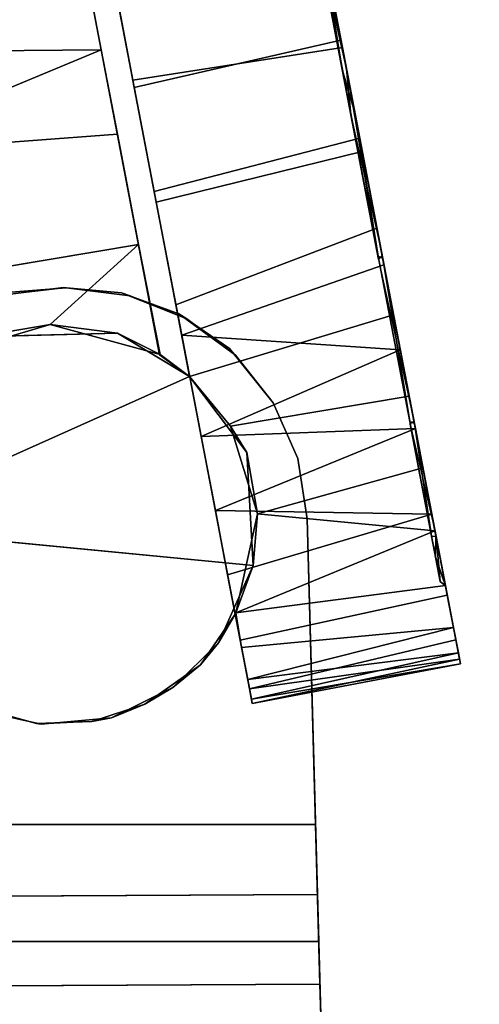
# Model space of a CAD drawing. Extents: x -208 to -5, y 10 to 132.
# Drawn here: x -149 to -148, y 117 to 120 of the extents above; entities that cross this region are included whole.
import ezdxf

# ---------------------------------------------------------------- set-up
doc = ezdxf.new("R2010")
doc.units = 0
doc.header["$LTSCALE"] = 96
doc.header["$MEASUREMENT"] = 0
for name, color, linetype in [('AFUTL-3-CTPL-FXBK', 7, 'Continuous'), ('AFUTL-3-CTPL-FXSL', 7, 'Continuous'), ('AFUTL-3-LGPT-FXSL', 7, 'Continuous'), ('AFUTL-3-TPLM-TH', 7, 'Continuous'), ('AFUTL-P', 7, 'Continuous'), ('MAIN_FURN', 7, 'Continuous')]:
    doc.layers.add(name, color=color, linetype=linetype)

# ---------------------------------------------------------------- blocks, each defined once
blk = doc.blocks.new('TR4824RCSL')
at = {"layer": 'AFUTL-3-CTPL-FXBK', "color": 47, "linetype": 'Continuous'}
for points in [[(2.5051, -22.2312, 1.2367), (2.0218, -22.3237, 1.3262), (2.0237, -22.334, 1.1122)], [(2.5071, -22.2415, 1.4508), (2.0218, -22.3237, 1.3262), (2.5051, -22.2312, 1.2367)], [(2.5071, -22.2415, 1.4508), (2.0265, -22.3487, 1.539), (2.0218, -22.3237, 1.3262)], [(2.5051, -22.2312, 1.2367), (2.0237, -22.334, 1.1122), (2.5116, -22.2652, 0.9748)], [(2.5157, -22.2867, 1.6601), (2.0265, -22.3487, 1.539), (2.5071, -22.2415, 1.4508)], [(2.5116, -22.2652, 0.9748), (2.0237, -22.334, 1.1122), (2.0324, -22.3792, 0.9029)], [(2.5333, -22.3785, 0.6748), (2.5116, -22.2652, 0.9748), (2.0324, -22.3792, 0.9029), (2.0523, -22.483, 0.6526)], [(2.5157, -22.2867, 1.6601), (2.0379, -22.4081, 1.7446), (2.0265, -22.3487, 1.539)], [(2.53, -22.3614, 1.8496), (2.0379, -22.4081, 1.7446), (2.5157, -22.2867, 1.6601)], [(2.5157, -22.2867, 1.6601), (2.545, -22.4392, 1.2815), (2.5435, -22.4416, 1.9939), (2.53, -22.3614, 1.8496)], [(2.53, -22.3614, 1.8496), (2.5435, -22.4416, 1.9939), (2.0564, -22.5052, 1.9461), (2.0379, -22.4081, 1.7446)], [(2.5624, -22.5304, 0.4515), (2.5333, -22.3785, 0.6748), (2.0523, -22.483, 0.6526), (2.0883, -22.6711, 0.3945)], [(2.0564, -22.5052, 1.9461), (2.5435, -22.4416, 1.9939), (2.081, -22.6329, 2.1234)], [(2.081, -22.6329, 2.1234), (2.5435, -22.4416, 1.9939), (2.4927, -22.672, 2.2436)], [(2.5624, -22.5304, 0.4515), (2.0883, -22.6711, 0.3945), (2.591, -22.6798, 0.3005)], [(2.081, -22.6329, 2.1234), (2.4927, -22.672, 2.2436), (2.109, -22.779, 2.2681)], [(2.591, -22.6798, 0.3005), (2.0883, -22.6711, 0.3945), (2.1264, -22.8701, 0.2249)], [(2.1408, -22.9457, 2.3871), (2.109, -22.779, 2.2681), (2.4927, -22.672, 2.2436), (2.5556, -22.8761, 2.3927)], [(2.591, -22.6798, 0.3005), (2.1264, -22.8701, 0.2249), (2.6239, -22.8518, 0.177)], [(2.6239, -22.8518, 0.177), (2.1264, -22.8701, 0.2249), (2.1614, -23.0531, 0.1191)], [(2.6239, -22.8518, 0.177), (2.1614, -23.0531, 0.1191), (2.669, -23.0872, 0.0658)], [(2.1771, -23.135, 2.4789), (2.1408, -22.9457, 2.3871), (2.5556, -22.8761, 2.3927), (2.651, -22.9917, 2.4612)], [(2.6826, -23.1583, 2.5172), (2.2157, -23.3365, 2.5377), (2.1771, -23.135, 2.4789), (2.651, -22.9917, 2.4612)], [(2.669, -23.0872, 0.0658), (2.1614, -23.0531, 0.1191), (2.1993, -23.2509, 0.0458)], [(2.7282, -23.3967, 0.0025), (2.669, -23.0872, 0.0658), (2.1993, -23.2509, 0.0458), (2.2497, -23.514, 0.0009)], [(2.733, -23.4215, 2.5621), (2.2557, -23.5456, 2.5616), (2.2157, -23.3365, 2.5377), (2.6826, -23.1583, 2.5172)], [(2.7793, -23.6633, 0.0134), (2.7282, -23.3967, 0.0025), (2.2497, -23.514, 0.0009), (2.2993, -23.773, 0.016)], [(2.733, -23.4215, 2.5621), (2.7826, -23.6805, 2.547), (2.296, -23.7558, 2.5496), (2.2557, -23.5456, 2.5616)], [(2.8276, -23.9155, 0.0752), (2.7793, -23.6633, 0.0134), (2.2993, -23.773, 0.016), (2.3487, -24.0313, 0.084)], [(2.7826, -23.6805, 2.547), (2.832, -23.9388, 2.479), (2.3443, -24.0081, 2.4878), (2.296, -23.7558, 2.5496)]]:
    blk.add_3dface(points, dxfattribs=at)
for points, invisible_edges in [([(2.5051, -22.2312, 1.2367), (2.5116, -22.2652, 0.9748), (2.6505, -22.9904, 1.2815), (2.545, -22.4392, 1.2815)], 10), ([(2.545, -22.4392, 1.2815), (2.5157, -22.2867, 1.6601), (2.5071, -22.2415, 1.4508), (2.5051, -22.2312, 1.2367)], 8), ([(2.5116, -22.2652, 0.9748), (2.5333, -22.3785, 0.6748), (2.5624, -22.5304, 0.4515), (2.6505, -22.9904, 1.2815)], 12), ([(2.0564, -22.5046, 1.2773), (2.0324, -22.3792, 0.9029), (2.0237, -22.334, 1.1122), (2.0218, -22.3237, 1.3262)], 9), ([(2.0564, -22.5046, 1.2773), (2.0218, -22.3237, 1.3262), (2.0265, -22.3487, 1.539)], 13), ([(2.0564, -22.5046, 1.2773), (2.0265, -22.3487, 1.539), (2.0379, -22.4081, 1.7446), (2.0783, -22.6191, 1.7566)], 5), ([(2.0789, -22.6224, 0.7995), (2.0523, -22.483, 0.6526), (2.0324, -22.3792, 0.9029), (2.0564, -22.5046, 1.2773)], 5), ([(2.0783, -22.6191, 1.7566), (2.0379, -22.4081, 1.7446), (2.0564, -22.5052, 1.9461), (2.081, -22.6329, 2.1234)], 9), ([(2.1298, -22.8884, 0.448), (2.0883, -22.6711, 0.3945), (2.0523, -22.483, 0.6526), (2.0789, -22.6224, 0.7995)], 5), ([(2.6505, -22.9904, 1.2815), (2.5624, -22.5304, 0.4515), (2.591, -22.6798, 0.3005), (2.6239, -22.8518, 0.177)], 9), ([(2.1287, -22.8823, 2.1097), (2.0783, -22.6191, 1.7566), (2.081, -22.6329, 2.1234), (2.109, -22.779, 2.2681)], 10), ([(2.1298, -22.8884, 0.448), (2.1614, -23.0531, 0.1191), (2.1264, -22.8701, 0.2249), (2.0883, -22.6711, 0.3945)], 9), ([(2.1287, -22.8823, 2.1097), (2.109, -22.779, 2.2681), (2.1408, -22.9457, 2.3871), (2.1771, -23.135, 2.4789)], 9), ([(2.7282, -23.3967, 0.0025), (2.6505, -22.9904, 1.2815), (2.6239, -22.8518, 0.177), (2.669, -23.0872, 0.0658)], 3), ([(2.202, -23.2654, 2.3213), (2.1287, -22.8823, 2.1097), (2.1771, -23.135, 2.4789), (2.2157, -23.3365, 2.5377)], 10), ([(2.2034, -23.2726, 0.2394), (2.1993, -23.2509, 0.0458), (2.1614, -23.0531, 0.1191), (2.1298, -22.8884, 0.448)], 5), ([(2.651, -22.9917, 2.4612), (2.6505, -22.9904, 1.2815), (2.8734, -24.1547, 0.1956), (2.9128, -24.3605, 0.3565)], 10), ([(2.6505, -22.9904, 1.2815), (2.7793, -23.6633, 0.0134), (2.8276, -23.9155, 0.0752), (2.8734, -24.1547, 0.1956)], 9), ([(2.6505, -22.9904, 1.2815), (2.7282, -23.3967, 0.0025), (2.7793, -23.6633, 0.0134)], 13), ([(2.6826, -23.1583, 2.5172), (2.651, -22.9917, 2.4612), (2.9128, -24.3605, 0.3565), (2.9508, -24.559, 0.6064)], 10), ([(2.9508, -24.559, 0.6064), (2.7826, -23.6805, 2.547), (2.733, -23.4215, 2.5621), (2.6826, -23.1583, 2.5172)], 9), ([(2.2034, -23.2726, 0.2394), (2.2865, -23.7064, 0.1974), (2.2497, -23.514, 0.0009), (2.1993, -23.2509, 0.0458)], 10), ([(2.202, -23.2654, 2.3213), (2.2157, -23.3365, 2.5377), (2.2557, -23.5456, 2.5616), (2.2664, -23.6017, 2.3669)], 5), ([(2.2865, -23.7064, 0.1974), (2.3487, -24.0313, 0.084), (2.2993, -23.773, 0.016), (2.2497, -23.514, 0.0009)], 9), ([(2.2664, -23.6017, 2.3669), (2.2557, -23.5456, 2.5616), (2.296, -23.7558, 2.5496), (2.348, -24.028, 2.278)], 5), ([(2.8762, -24.1694, 2.3579), (2.832, -23.9388, 2.479), (2.7826, -23.6805, 2.547), (2.9508, -24.559, 0.6064)], 12), ([(2.3654, -24.1184, 0.341), (2.3929, -24.262, 0.2051), (2.3487, -24.0313, 0.084), (2.2865, -23.7064, 0.1974)], 5), ([(2.348, -24.028, 2.278), (2.296, -23.7558, 2.5496), (2.3443, -24.0081, 2.4878), (2.39, -24.2472, 2.3674)], 9)]:
    blk.add_3dface(points, dxfattribs=dict(at, invisible_edges=invisible_edges))
at = {"layer": 'AFUTL-3-CTPL-FXSL', "color": 47, "linetype": 'Continuous'}
for points, invisible_edges in [([(2.6897, -22.2683, 2.4709), (2.8322, -22.1978, 2.4709), (2.9953, -22.1834, 2.4709), (3.4317, -22.6418, 2.4708)], 12), ([(3.268, -22.3009, 1.2815), (2.8776, -22.1892, 1.2815), (2.755, -22.2294, 1.2815)], 13), ([(2.8776, -22.1892, 1.2815), (3.268, -22.3009, 1.2815), (3.1644, -22.2278, 1.2815), (3.0066, -22.1844, 1.2816)], 1), ([(3.2327, -22.2714, 2.4709), (3.4317, -22.6418, 2.4708), (2.9953, -22.1834, 2.4709), (3.1213, -22.2112, 2.4709)], 3), ([(3.268, -22.3009, 1.2815), (2.755, -22.2294, 1.2815), (2.6253, -22.3213, 1.2815), (2.545, -22.4392, 1.2815)], 9), ([(2.6897, -22.2683, 2.4709), (3.4317, -22.6418, 2.4708), (2.5031, -22.5523, 2.4709), (2.5837, -22.3724, 2.4708)], 1), ([(3.3551, -22.885, 1.2815), (3.268, -22.3009, 1.2815), (2.545, -22.4392, 1.2815), (2.6505, -22.9904, 1.2815)], 11), ([(2.0684, -22.5148, 1.3843), (2.2117, -23.2635, 0.2417), (2.1384, -22.8804, 0.4533), (2.0793, -22.5718, 0.8951)], 1), ([(2.1395, -22.8865, 2.115), (2.2117, -23.2635, 0.2417), (2.0684, -22.5148, 1.3843), (2.0886, -22.6205, 1.7635)], 3), ([(2.2961, -23.7046, 2.3656), (2.2117, -23.2635, 0.2417), (2.1395, -22.8865, 2.115), (2.2131, -23.2707, 2.3235)], 3), ([(3.3275, -22.9255, 1.2815), (3.3551, -22.885, 1.2815), (2.6505, -22.9904, 1.2815), (2.7204, -23.0418, 1.2815)], 10), ([(3.3275, -22.9255, 1.2815), (2.7204, -23.0418, 1.2815), (3.0259, -24.6371, 1.2815), (3.633, -24.5209, 1.2815)], 1), ([(2.8186, -23.5546, 2.4609), (2.7204, -23.0418, 1.2815), (2.7191, -23.0426, 2.3777), (2.7696, -23.2984, 2.4514)], 1), ([(3.0054, -24.5301, 1.7835), (3.0227, -24.6207, 1.495), (3.0259, -24.6371, 1.2815), (2.7204, -23.0418, 1.2815)], 8), ([(2.941, -24.1939, 2.2113), (2.7204, -23.0418, 1.2815), (2.8561, -23.7506, 2.4303), (2.9003, -23.9814, 2.3482)], 3), ([(2.941, -24.1939, 2.2113), (2.9748, -24.3705, 2.0391), (3.0054, -24.5301, 1.7835), (2.7204, -23.0418, 1.2815)], 12), ([(2.7204, -23.0418, 1.2815), (2.8186, -23.5546, 2.4609), (2.8561, -23.7506, 2.4303)], 13), ([(2.4662, -24.5927, 0.9369), (2.4304, -24.4056, 0.5918), (2.3577, -24.0262, 0.2849), (2.2117, -23.2635, 0.2417)], 4), ([(2.4375, -24.4428, 1.9279), (2.2117, -23.2635, 0.2417), (2.2961, -23.7046, 2.3656), (2.375, -24.1165, 2.222)], 3), ([(2.2117, -23.2635, 0.2417), (2.3577, -24.0262, 0.2849), (2.2761, -23.5999, 0.1961)], 1), ([(2.2117, -23.2635, 0.2417), (2.4375, -24.4428, 1.9279), (2.4593, -24.5683, 1.6918)], 1)]:
    blk.add_3dface(points, dxfattribs=dict(at, invisible_edges=invisible_edges))
for points in [[(2.6897, -22.2683, 2.4709), (2.755, -22.2294, 1.2815), (2.8322, -22.1978, 2.4709)], [(2.8322, -22.1978, 2.4709), (2.755, -22.2294, 1.2815), (2.8776, -22.1892, 1.2815)], [(2.9953, -22.1834, 2.4709), (2.8322, -22.1978, 2.4709), (2.8776, -22.1892, 1.2815), (3.0066, -22.1844, 1.2816)], [(3.1213, -22.2112, 2.4709), (2.9953, -22.1834, 2.4709), (3.0066, -22.1844, 1.2816), (3.1644, -22.2278, 1.2815)], [(2.6897, -22.2683, 2.4709), (2.6253, -22.3213, 1.2815), (2.755, -22.2294, 1.2815)], [(2.5837, -22.3724, 2.4708), (2.6253, -22.3213, 1.2815), (2.6897, -22.2683, 2.4709)], [(2.5837, -22.3724, 2.4708), (2.545, -22.4392, 1.2815), (2.6253, -22.3213, 1.2815)], [(2.5435, -22.4416, 1.9939), (2.5837, -22.3724, 2.4708), (2.5031, -22.5523, 2.4709)], [(2.5837, -22.3724, 2.4708), (2.5435, -22.4416, 1.9939), (2.545, -22.4392, 1.2815)], [(2.4927, -22.672, 2.2436), (2.5435, -22.4416, 1.9939), (2.5031, -22.5523, 2.4709)], [(2.4927, -22.672, 2.2436), (2.5031, -22.5523, 2.4709), (2.5176, -22.815, 2.4707)], [(2.5031, -22.5523, 2.4709), (3.4317, -22.6418, 2.4708), (2.651, -22.9917, 2.4612), (2.5176, -22.815, 2.4707)], [(2.651, -22.9917, 2.4612), (3.4317, -22.6418, 2.4708), (3.1439, -23.0837, 2.4708), (2.8182, -23.0919, 2.4709)], [(2.5176, -22.815, 2.4707), (2.5556, -22.8761, 2.3927), (2.4927, -22.672, 2.2436)], [(2.651, -22.9917, 2.4612), (2.5556, -22.8761, 2.3927), (2.5176, -22.815, 2.4707)], [(2.651, -22.9917, 2.4612), (2.7191, -23.0426, 2.3777), (2.7204, -23.0418, 1.2815), (2.6505, -22.9904, 1.2815)], [(2.8182, -23.0919, 2.4709), (2.7191, -23.0426, 2.3777), (2.651, -22.9917, 2.4612)], [(2.7191, -23.0426, 2.3777), (2.8182, -23.0919, 2.4709), (2.9749, -23.112, 2.4166)], [(2.7696, -23.2984, 2.4514), (2.7191, -23.0426, 2.3777), (2.9749, -23.112, 2.4166)], [(2.7696, -23.2984, 2.4514), (2.9749, -23.112, 2.4166), (3.2099, -23.0426, 2.4096), (3.3791, -23.1956, 2.454)], [(2.9749, -23.112, 2.4166), (3.1439, -23.0837, 2.4708), (3.2099, -23.0426, 2.4096)], [(2.9749, -23.112, 2.4166), (2.8182, -23.0919, 2.4709), (3.1439, -23.0837, 2.4708)], [(3.3791, -23.1956, 2.454), (3.4391, -23.5081, 2.4558), (2.8186, -23.5546, 2.4609), (2.7696, -23.2984, 2.4514)], [(2.2117, -23.2635, 0.2417), (2.4593, -24.5683, 1.6918), (2.4765, -24.6467, 1.3272), (2.4662, -24.5927, 0.9369)], [(3.4391, -23.5081, 2.4558), (2.8561, -23.7506, 2.4303), (2.8186, -23.5546, 2.4609)], [(3.4845, -23.7456, 2.3968), (2.8561, -23.7506, 2.4303), (3.4391, -23.5081, 2.4558)], [(3.4845, -23.7456, 2.3968), (2.9003, -23.9814, 2.3482), (2.8561, -23.7506, 2.4303)], [(3.5191, -23.9265, 2.3138), (2.9003, -23.9814, 2.3482), (3.4845, -23.7456, 2.3968)]]:
    blk.add_3dface(points, dxfattribs=at)
at = {"layer": 'AFUTL-3-LGPT-FXSL', "color": 30, "linetype": 'Continuous'}
for points, invisible_edges in [([(2.159, -14.7109, 7.7628), (3.729, -14.7109, 7.7628), (2.9365, -23.1975, 3.8049), (2.3777, -22.6607, 4.0552)], 6), ([(2.3479, -21.5785, 3.1218), (3.5402, -21.5723, 3.1241), (3.729, -14.7109, 5.7607), (2.159, -14.7109, 5.7607)], 4), ([(2.3777, -22.6607, 4.0552), (2.3479, -21.5785, 3.1218), (2.159, -14.7109, 5.7607), (2.159, -14.7109, 7.7628)], 1), ([(3.5102, -22.6607, 4.0552), (2.9365, -23.1975, 3.8049), (3.729, -14.7109, 7.7628)], 3), ([(2.3507, -21.6781, 3.0388), (2.3479, -21.5785, 3.1218), (2.3777, -22.6607, 4.0552)], 14), ([(2.3777, -22.6607, 4.0552), (2.3777, -22.6607, 2.4709), (2.3537, -21.7876, 2.8787), (2.3507, -21.6781, 3.0388)], 10), ([(2.3582, -21.9503, 2.4709), (2.3537, -21.7876, 2.8787), (2.3777, -22.6607, 2.4709)], 2), ([(2.3997, -22.8004, 2.4709), (3.5298, -21.9503, 2.4709), (2.3582, -21.9503, 2.4709), (2.3777, -22.6607, 2.4709)], 1), ([(2.3997, -22.8004, 2.4709), (2.4565, -22.9299, 2.4709), (3.5298, -21.9503, 2.4709)], 14), ([(3.5298, -21.9503, 2.4709), (2.4565, -22.9299, 2.4709), (2.5444, -23.0406, 2.4709), (2.6575, -23.1254, 2.4709)], 9), ([(3.5298, -21.9503, 2.4709), (2.6575, -23.1254, 2.4709), (2.7885, -23.1786, 2.4709), (2.9436, -23.1982, 2.4709)], 9), ([(3.5102, -22.6607, 2.4709), (3.5298, -21.9503, 2.4709), (2.9436, -23.1982, 2.4709), (3.0995, -23.1786, 2.4709)], 10), ([(2.6755, -23.1373, 3.833), (2.5583, -23.0563, 3.8705), (2.3997, -22.8004, 3.9901), (2.3777, -22.6607, 4.0552)], 10), ([(2.9365, -23.1975, 3.8049), (2.8089, -23.1855, 3.8105), (2.6755, -23.1373, 3.833), (2.3777, -22.6607, 4.0552)], 12), ([(3.0651, -23.1877, 3.8095), (2.9365, -23.1975, 3.8049), (3.5102, -22.6607, 4.0552), (3.1996, -23.1429, 3.8303)], 6), ([(2.4565, -22.9299, 3.9297), (2.3997, -22.8004, 3.9901), (2.5583, -23.0563, 3.8705)], 2)]:
    blk.add_3dface(points, dxfattribs=dict(at, invisible_edges=invisible_edges))
for points in [[(2.3479, -21.5785, 3.1218), (2.3507, -21.6781, 3.0388), (3.5373, -21.6781, 3.0388), (3.5402, -21.5723, 3.1241)], [(2.3507, -21.6781, 3.0388), (2.3537, -21.7876, 2.8787), (3.5344, -21.781, 2.892), (3.5373, -21.6781, 3.0388)], [(2.3537, -21.7876, 2.8787), (2.3582, -21.9503, 2.4709), (3.5298, -21.9503, 2.4709), (3.5344, -21.781, 2.892)], [(2.0684, -22.5148, 1.3843), (2.0564, -22.5046, 1.2773), (2.0783, -22.6191, 1.7566)], [(2.0793, -22.5718, 0.8951), (2.0564, -22.5046, 1.2773), (2.0684, -22.5148, 1.3843)], [(2.0793, -22.5718, 0.8951), (2.0789, -22.6224, 0.7995), (2.0564, -22.5046, 1.2773)], [(2.0684, -22.5148, 1.3843), (2.0783, -22.6191, 1.7566), (2.0886, -22.6205, 1.7635)], [(2.1384, -22.8804, 0.4533), (2.0789, -22.6224, 0.7995), (2.0793, -22.5718, 0.8951)], [(2.0886, -22.6205, 1.7635), (2.0783, -22.6191, 1.7566), (2.1287, -22.8823, 2.1097)], [(2.0886, -22.6205, 1.7635), (2.1287, -22.8823, 2.1097), (2.1395, -22.8865, 2.115)], [(2.3997, -22.8004, 3.9901), (2.3997, -22.8004, 2.4709), (2.3777, -22.6607, 2.4709), (2.3777, -22.6607, 4.0552)], [(2.3997, -22.8004, 3.9901), (2.4565, -22.9299, 3.9297), (2.4565, -22.9299, 2.4709), (2.3997, -22.8004, 2.4709)], [(2.1395, -22.8865, 2.115), (2.1287, -22.8823, 2.1097), (2.202, -23.2654, 2.3213)], [(2.1395, -22.8865, 2.115), (2.202, -23.2654, 2.3213), (2.2131, -23.2707, 2.3235)], [(2.4565, -22.9299, 3.9297), (2.5583, -23.0563, 3.8705), (2.5444, -23.0406, 2.4709), (2.4565, -22.9299, 2.4709)], [(2.5444, -23.0406, 2.4709), (2.5583, -23.0563, 3.8705), (2.6755, -23.1373, 3.833), (2.6575, -23.1254, 2.4709)], [(2.6575, -23.1254, 2.4709), (2.6755, -23.1373, 3.833), (2.8089, -23.1855, 3.8105), (2.7885, -23.1786, 2.4709)], [(2.8089, -23.1855, 3.8105), (2.9365, -23.1975, 3.8049), (2.9436, -23.1982, 2.4709), (2.7885, -23.1786, 2.4709)], [(3.0651, -23.1877, 3.8095), (3.0995, -23.1786, 2.4709), (2.9436, -23.1982, 2.4709), (2.9365, -23.1975, 3.8049)], [(2.2131, -23.2707, 2.3235), (2.202, -23.2654, 2.3213), (2.2664, -23.6017, 2.3669)], [(2.2761, -23.5999, 0.1961), (2.2865, -23.7064, 0.1974), (2.2117, -23.2635, 0.2417)], [(2.2131, -23.2707, 2.3235), (2.2664, -23.6017, 2.3669), (2.2961, -23.7046, 2.3656)], [(2.2961, -23.7046, 2.3656), (2.2664, -23.6017, 2.3669), (2.348, -24.028, 2.278)], [(2.3577, -24.0262, 0.2849), (2.2865, -23.7064, 0.1974), (2.2761, -23.5999, 0.1961)], [(2.3577, -24.0262, 0.2849), (2.3654, -24.1184, 0.341), (2.2865, -23.7064, 0.1974)], [(2.2961, -23.7046, 2.3656), (2.348, -24.028, 2.278), (2.375, -24.1165, 2.222)]]:
    blk.add_3dface(points, dxfattribs=at)
at = {"layer": 'AFUTL-3-TPLM-TH', "color": 42, "linetype": 'Continuous'}
for points, invisible_edges in [([(0.0606, -23.9423, 28.8555), (47.9424, -0.0605, 28.8555), (47.9424, -23.9423, 28.8555)], 1), ([(0.0606, -23.9423, 28.8555), (0.0606, -0.0605, 28.8555), (47.9424, -0.0605, 28.8555)], 12), ([(0.0606, -23.9423, 27.8476), (47.9424, -0.0605, 27.8476), (0.0606, -0.0605, 27.8476)], 1), ([(0.0606, -23.9423, 27.8476), (47.9424, -23.9423, 27.8476), (47.9424, -0.0605, 27.8476)], 12)]:
    blk.add_3dface(points, dxfattribs=dict(at, invisible_edges=invisible_edges))
at = {"layer": 'AFUTL-P', "color": 1, "linetype": 'Continuous'}
for p, q in [((2.3777, -22.6607), (2.159, -14.7109)), ((2.3479, -21.5785), (2.159, -14.7109)), ((2.3479, -21.5785), (3.5402, -21.5723)), ((2.3479, -21.5785), (2.3777, -22.6607)), ((2.3507, -21.6781), (2.3479, -21.5785)), ((2.3507, -21.6781), (2.3777, -22.6607)), ((2.3537, -21.7876), (2.3507, -21.6781)), ((2.3507, -21.6781), (3.5373, -21.6781)), ((2.3537, -21.7876), (3.5344, -21.781)), ((2.3537, -21.7876), (2.3582, -21.9503)), ((2.3537, -21.7876), (2.3777, -22.6607)), ((2.3582, -21.9503), (2.3777, -22.6607)), ((3.5298, -21.9503), (2.3582, -21.9503)), ((2.6897, -22.2683), (2.8322, -22.1978)), ((2.755, -22.2294), (2.8776, -22.1892)), ((2.755, -22.2294), (2.8322, -22.1978)), ((2.8322, -22.1978), (2.9953, -22.1834)), ((2.8322, -22.1978), (2.8776, -22.1892)), ((2.8776, -22.1892), (2.9953, -22.1834)), ((2.8776, -22.1892), (3.0066, -22.1844)), ((2.9953, -22.1834), (3.0066, -22.1844)), ((2.9953, -22.1834), (3.1213, -22.2112)), ((3.0066, -22.1844), (3.1644, -22.2278)), ((3.0066, -22.1844), (3.1213, -22.2112)), ((2.0218, -22.3237), (2.5051, -22.2312)), ((2.545, -22.4392), (2.5051, -22.2312)), ((2.5071, -22.2415), (2.5051, -22.2312)), ((2.5157, -22.2867), (2.5071, -22.2415)), ((2.6253, -22.3213), (2.755, -22.2294)), ((2.6897, -22.2683), (2.755, -22.2294)), ((2.5116, -22.2652), (2.0324, -22.3792)), ((2.5116, -22.2652), (2.5333, -22.3785)), ((2.6897, -22.2683), (2.5837, -22.3724)), ((2.6253, -22.3213), (2.6897, -22.2683)), ((2.53, -22.3614), (2.5157, -22.2867)), ((2.0218, -22.3237), (2.0237, -22.334)), ((2.0265, -22.3487), (2.0218, -22.3237)), ((2.0564, -22.5046), (2.0218, -22.3237)), ((2.0237, -22.334), (2.0324, -22.3792)), ((2.0564, -22.5046), (2.0237, -22.334)), ((2.6253, -22.3213), (2.545, -22.4392)), ((2.6253, -22.3213), (2.5837, -22.3724)), ((2.0379, -22.4081), (2.0265, -22.3487)), ((2.0324, -22.3792), (2.0523, -22.483)), ((2.5333, -22.3785), (2.0523, -22.483)), ((2.5837, -22.3724), (2.5031, -22.5523)), ((2.53, -22.3614), (2.5435, -22.4416)), ((2.5333, -22.3785), (2.5624, -22.5304)), ((2.5837, -22.3724), (2.5435, -22.4416)), ((2.0379, -22.4081), (2.0564, -22.5052)), ((2.0783, -22.6191), (2.0379, -22.4081)), ((2.0564, -22.5052), (2.5435, -22.4416)), ((2.4927, -22.672), (2.5435, -22.4416)), ((2.5031, -22.5523), (2.5435, -22.4416)), ((2.545, -22.4392), (2.5435, -22.4416)), ((2.6505, -22.9904), (2.545, -22.4392)), ((2.0523, -22.483), (2.0883, -22.6711)), ((2.0793, -22.5718), (2.0564, -22.5046)), ((2.0783, -22.6191), (2.0564, -22.5046)), ((2.0684, -22.5148), (2.0564, -22.5046)), ((2.0564, -22.5052), (2.081, -22.6329)), ((2.0783, -22.6191), (2.0564, -22.5052)), ((2.0684, -22.5148), (2.0886, -22.6205)), ((2.2117, -23.2635), (2.0684, -22.5148)), ((2.0793, -22.5718), (2.0684, -22.5148)), ((2.0684, -22.5148), (2.0783, -22.6191)), ((2.5624, -22.5304), (2.0883, -22.6711)), ((2.5624, -22.5304), (2.591, -22.6798)), ((2.5031, -22.5523), (2.4927, -22.672)), ((2.5031, -22.5523), (2.5176, -22.815)), ((2.0793, -22.5718), (2.0789, -22.6224)), ((2.1384, -22.8804), (2.0793, -22.5718)), ((2.0789, -22.6224), (2.0783, -22.6191)), ((2.0783, -22.6191), (2.1287, -22.8823)), ((2.0886, -22.6205), (2.0783, -22.6191)), ((2.1298, -22.8884), (2.0789, -22.6224)), ((2.1384, -22.8804), (2.0789, -22.6224)), ((2.109, -22.779), (2.081, -22.6329)), ((2.0886, -22.6205), (2.1395, -22.8865)), ((2.0886, -22.6205), (2.1287, -22.8823)), ((2.0883, -22.6711), (2.1264, -22.8701)), ((2.109, -22.779), (2.4927, -22.672)), ((2.3997, -22.8004), (2.3777, -22.6607)), ((2.5176, -22.815), (2.4927, -22.672)), ((2.5556, -22.8761), (2.4927, -22.672)), ((2.591, -22.6798), (2.6239, -22.8518)), ((2.1408, -22.9457), (2.109, -22.779)), ((2.4565, -22.9299), (2.3997, -22.8004)), ((2.5176, -22.815), (2.651, -22.9917)), ((2.5176, -22.815), (2.5556, -22.8761)), ((2.6239, -22.8518), (2.669, -23.0872)), ((2.1264, -22.8701), (2.1614, -23.0531)), ((2.1287, -22.8823), (2.1408, -22.9457)), ((2.1287, -22.8823), (2.1771, -23.135)), ((2.1287, -22.8823), (2.202, -23.2654)), ((2.1395, -22.8865), (2.1287, -22.8823)), ((2.1384, -22.8804), (2.1298, -22.8884)), ((2.1395, -22.8865), (2.202, -23.2654)), ((2.1395, -22.8865), (2.2131, -23.2707)), ((2.1408, -22.9457), (2.5556, -22.8761)), ((2.651, -22.9917), (2.5556, -22.8761)), ((2.2034, -23.2726), (2.1298, -22.8884)), ((2.2117, -23.2635), (2.1298, -22.8884)), ((2.4565, -22.9299), (2.5583, -23.0563)), ((2.4565, -22.9299), (2.5444, -23.0406)), ((2.1771, -23.135), (2.1408, -22.9457)), ((2.1771, -23.135), (2.651, -22.9917)), ((2.7204, -23.0418), (2.6505, -22.9904)), ((2.6505, -22.9904), (2.651, -22.9917)), ((2.9128, -24.3605), (2.651, -22.9917)), ((2.6826, -23.1583), (2.651, -22.9917)), ((2.7191, -23.0426), (2.651, -22.9917)), ((2.8182, -23.0919), (2.651, -22.9917)), ((2.5583, -23.0563), (2.5444, -23.0406)), ((2.6755, -23.1373), (2.5444, -23.0406)), ((2.5444, -23.0406), (2.6575, -23.1254)), ((2.7204, -23.0418), (2.7191, -23.0426)), ((2.7696, -23.2984), (2.7191, -23.0426)), ((2.7191, -23.0426), (2.9749, -23.112)), ((2.7191, -23.0426), (2.8182, -23.0919)), ((3.0259, -24.6371), (2.7204, -23.0418)), ((3.0227, -24.6207), (2.7204, -23.0418)), ((2.7696, -23.2984), (2.7204, -23.0418)), ((2.8186, -23.5546), (2.7204, -23.0418)), ((2.9003, -23.9814), (2.7204, -23.0418)), ((2.9748, -24.3705), (2.7204, -23.0418)), ((3.0054, -24.5301), (2.7204, -23.0418)), ((2.9749, -23.112), (3.2099, -23.0426)), ((2.1614, -23.0531), (2.1993, -23.2509)), ((2.6755, -23.1373), (2.5583, -23.0563)), ((2.669, -23.0872), (2.1993, -23.2509)), ((2.669, -23.0872), (2.7282, -23.3967)), ((2.8182, -23.0919), (3.1439, -23.0837)), ((2.8182, -23.0919), (2.9749, -23.112)), ((2.9749, -23.112), (3.1439, -23.0837)), ((2.2157, -23.3365), (2.1771, -23.135)), ((2.6755, -23.1373), (2.6575, -23.1254)), ((2.8089, -23.1855), (2.6575, -23.1254)), ((2.6575, -23.1254), (2.7885, -23.1786)), ((2.8089, -23.1855), (2.6755, -23.1373)), ((2.6826, -23.1583), (2.2157, -23.3365)), ((2.7826, -23.6805), (2.6826, -23.1583)), ((2.733, -23.4215), (2.6826, -23.1583)), ((2.8089, -23.1855), (2.7885, -23.1786)), ((2.7885, -23.1786), (2.9436, -23.1982)), ((2.9365, -23.1975), (3.0995, -23.1786)), ((2.9436, -23.1982), (3.0995, -23.1786)), ((2.7696, -23.2984), (3.3791, -23.1956)), ((2.9365, -23.1975), (2.8089, -23.1855)), ((3.0651, -23.1877), (2.9365, -23.1975)), ((2.9365, -23.1975), (2.9436, -23.1982)), ((2.1993, -23.2509), (2.2497, -23.514)), ((2.202, -23.2654), (2.2664, -23.6017)), ((2.2131, -23.2707), (2.202, -23.2654)), ((2.2117, -23.2635), (2.2034, -23.2726)), ((2.2865, -23.7064), (2.2034, -23.2726)), ((2.2761, -23.5999), (2.2034, -23.2726)), ((2.2117, -23.2635), (2.4593, -24.5683)), ((2.2117, -23.2635), (2.375, -24.1165)), ((2.3577, -24.0262), (2.2117, -23.2635)), ((2.2131, -23.2707), (2.2961, -23.7046)), ((2.2131, -23.2707), (2.2664, -23.6017)), ((2.8186, -23.5546), (2.7696, -23.2984)), ((2.2557, -23.5456), (2.2157, -23.3365)), ((2.7282, -23.3967), (2.2497, -23.514)), ((2.7282, -23.3967), (2.7793, -23.6633)), ((2.733, -23.4215), (2.2557, -23.5456)), ((2.7826, -23.6805), (2.733, -23.4215)), ((2.2497, -23.514), (2.2993, -23.773)), ((2.8186, -23.5546), (3.4391, -23.5081)), ((2.296, -23.7558), (2.2557, -23.5456)), ((2.8561, -23.7506), (2.8186, -23.5546)), ((2.2664, -23.6017), (2.348, -24.028)), ((2.2961, -23.7046), (2.2664, -23.6017)), ((2.2761, -23.5999), (2.2865, -23.7064)), ((2.7793, -23.6633), (2.2993, -23.773)), ((2.7793, -23.6633), (2.8276, -23.9155)), ((2.7826, -23.6805), (2.296, -23.7558)), ((2.8762, -24.1694), (2.7826, -23.6805)), ((2.832, -23.9388), (2.7826, -23.6805)), ((2.2865, -23.7064), (2.3654, -24.1184)), ((2.3577, -24.0262), (2.2865, -23.7064)), ((2.2961, -23.7046), (2.375, -24.1165)), ((2.2961, -23.7046), (2.348, -24.028)), ((2.3443, -24.0081), (2.296, -23.7558)), ((2.8561, -23.7506), (2.9003, -23.9814)), ((2.2993, -23.773), (2.3487, -24.0313))]:
    blk.add_line(p, q, dxfattribs=at)

msp = doc.modelspace()

# ---------------------------------------------------------------- block references
at = {"layer": 'MAIN_FURN', "linetype": 'Continuous', "rotation": 180}
msp.add_blockref('TR4824RCSL', (-146.30494, 95.84933), dxfattribs=at)

doc.saveas('drawing.dxf')
